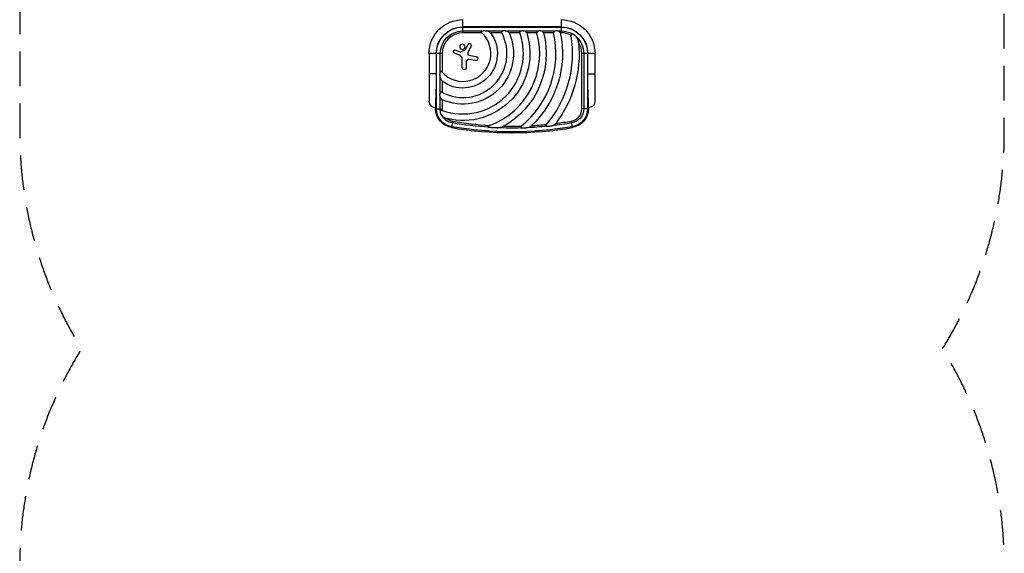
# Model space of a CAD drawing. Units: millimetres. Extents: x -1804 to 1804, y -4615 to 2799.
# Drawn here: x -1804 to 1804, y -2658 to -701 of the extents above; entities that cross this region are included whole.
import ezdxf

# ---------------------------------------------------------------- set-up
doc = ezdxf.new("R2010")
doc.units = ezdxf.units.MM
doc.header["$LTSCALE"] = 20
doc.linetypes.add('HIDDEN', pattern=[9.525, 6.35, -3.175])
doc.layers.add('2d', color=230, linetype='Continuous')
doc.layers.add('AS-Safetyzone', color=5, linetype='HIDDEN')

msp = doc.modelspace()

# ---------------------------------------------------------------- linework, layer by layer
at = {"layer": '2d'}
for p, q in [((-180, -749.1), (-180, -700.8)), ((180, -700.8), (180, -749.1)), ((180, -727.2), (-180, -727.2)), ((-180, -728), (180, -728)), ((-180, -742.1), (-110.7, -742.1)), ((-111.1, -749.1), (-180, -749.1)), ((-91.9, -742.1), (-35, -742.1)), ((-37.4, -749.1), (-78.8, -749.1)), ((-20.3, -742.1), (31.7, -742.1)), ((28.4, -749.1), (-10.7, -749.1)), ((45.5, -742.1), (94.8, -742.1)), ((91.1, -749.1), (53.8, -749.1)), ((108.3, -742.1), (156.5, -742.1)), ((152.5, -749.1), (115.9, -749.1)), ((169.8, -742.1), (180, -742.1)), ((180, -749.1), (177, -749.1)), ((-170.7, -810.6), (-160.5, -791.5)), ((-255.9, -825), (-304.1, -825)), ((-304.1, -825), (-304.1, -1000)), ((-277.8, -825), (-277.8, -900)), ((-277, -1027.5), (-277, -825)), ((-262.9, -894.3), (-262.9, -825)), ((-255.9, -825), (-255.9, -893.9)), ((-190.4, -832.4), (-210.7, -824)), ((-205.9, -812.4), (-189.4, -819)), ((-187, -818.9), (-171.4, -811.3)), ((-149.5, -797.4), (-161.9, -821.1)), ((255.9, -1027.5), (255.9, -825)), ((304.2, -825), (255.9, -825)), ((262.9, -825), (262.9, -1027.5)), ((277, -825), (277, -1027.5)), ((277.8, -900), (277.8, -825)), ((304.2, -1000), (304.2, -825)), ((-182.3, -876.6), (-182.3, -844.6)), ((-167.4, -855.5), (-167.4, -876.6)), ((-133.8, -850.7), (-157.6, -847.1)), ((-152.5, -832.4), (-131.5, -835.8)), ((-277.8, -900), (-304.1, -900)), ((277.8, -900), (304.2, -900)), ((-262.9, -970), (-262.9, -913.1)), ((-255.9, -926.2), (-255.9, -967.6)), ((-280, -993), (-280, -1027.5)), ((-262.9, -1027.5), (-262.9, -984.7)), ((-255.9, -994.3), (-255.9, -1027.5)), ((280, -1027.5), (280, -993)), ((-280, -1027.5), (-255.9, -1027.5)), ((280, -1027.5), (255.9, -1027.5)), ((-217.8, -1072.6), (-222, -1096.4)), ((222, -1096.4), (217.8, -1072.6))]:
    msp.add_line(p, q, dxfattribs=at)
at = {"layer": '2d', "extrusion": (0, 0, -1)}
msp.add_circle((181.8, -800.4), 9.59, dxfattribs=at)
for centre, radius, start, end in [((180, -825), 124.2, 0, 90), ((-180, -825), 124.2, 90, 180), ((180, -825), 97.8, 0, 90), ((180, -825), 97, 0, 90), ((180, -825), 82.9, 0, 90), ((180, -825), 126.5, 143.154, 306.846), ((180, -825), 185.5, 155.8619, 294.1381), ((180, -825), 245.8, 162.0241, 283.6077), ((180, -825), 305.5, 165.6226, 240.5489), ((180, -825), 365, 168.0048, 226.4073), ((-180, -825), 97.8, 90, 180), ((-180, -825), 97, 90, 180), ((-180, -825), 82.9, 90, 119.7339), ((155.1, -794.5), 6.22, 28.0518, 207.5469), ((180, -825), 426, 174.5267, 216.9808), ((-180, -825), 82.9, 132.4588, 180), ((208.2, -818.2), 6.27, 292.6921, 111.8688), ((132.7, -843.2), 7.57, 99.0001, 278.6671), ((174.9, -876.6), 7.47, 180, 0), ((-280, -1000), 24.1, 180, 270), ((210, -1027.5), 70, 279.8304, 0), ((210, -1027.5), 67, 279.8304, 0), ((210, -1027.5), 52.9, 349.589, 0), ((-210, -1027.5), 52.9, 180, 260.1696), ((-210, -1027.5), 67, 180, 260.1696), ((-210, -1027.5), 70, 180, 260.1696), ((210, -1027.5), 52.9, 279.8304, 331.4402), ((0, 184.5), 1282.9, 273.7727, 279.8304), ((0, 184.5), 1282.9, 260.1696, 263.4482), ((0, 184.5), 1297, 260.1696, 279.8304), ((0, 184.5), 1282.9, 268.506, 272.4207), ((0, 184.5), 1282.9, 264.2806, 267.5571)]:
    msp.add_arc(centre, radius, start, end, dxfattribs=at)
at = {"layer": '2d'}
for centre, radius, start, end in [((-180, -825), 102.5, 222.262, 47.738), ((-180, -825), 161.5, 241.9846, 28.0154), ((-180, -825), 75.9, 90, 180), ((-180, -825), 221.8, 250.1134, 19.9994), ((-180, -825), 281.5, 290.4522, 15.6332), ((-180, -825), 341, 308.7525, 12.8534), ((180, -825), 75.9, 61.275, 90), ((-180, -825), 402, 319.6869, 9.5251), ((180, -825), 75.9, 0, 32.3875), ((-188.3, -816.2), 3, 248.1312, 295.989), ((-172.2, -809.8), 1.66, 295.989, 331.9482), ((-156.6, -823.9), 6.08, 152.4531, 225.9385), ((-150.2, -817.3), 15.3, 225.9385, 260.9999), ((-195.5, -844.6), 13.2, 0, 67.3079), ((-158.9, -855.5), 8.53, 81.3329, 180), ((-280, -1000), 24.2, 180, 270), ((-210, -1027.5), 45.9, 180, 187.6706), ((210, -1027.5), 45.9, 279.8304, 0), ((-210, -1027.5), 45.9, 232.6362, 260.1696), ((0, 184.5), 1275.9, 260.1696, 266.3314), ((0, 184.5), 1275.9, 277.218, 279.8304), ((0, 184.5), 1300, 260.1696, 279.8304), ((0, 184.5), 1275.9, 268.662, 271.5024), ((0, 184.5), 1275.9, 273.2206, 275.6917)]:
    msp.add_arc(centre, radius, start, end, dxfattribs=at)
for points, knots in [([(-110.7, -742.1), (-111.1, -742.2), (-111.5, -742.3), (-112.3, -742.6), (-112.6, -742.8), (-113.1, -743.2), (-113.2, -743.3), (-113.5, -743.6), (-113.6, -743.8), (-113.7, -744.1), (-113.8, -744.3), (-113.9, -744.7), (-113.9, -744.9), (-113.8, -745.2), (-113.8, -745.4), (-113.7, -745.8), (-113.6, -746), (-113.3, -746.6), (-113.1, -746.9), (-112.6, -747.6), (-112.3, -747.9), (-111.7, -748.6), (-111.4, -748.9), (-111.1, -749.1)], [0, 0, 0, 0, 0.00127075, 0.00127075, 0.0025415, 0.0025415, 0.00317688, 0.00317688, 0.00381226, 0.00381226, 0.00444763, 0.00444763, 0.00508301, 0.00508301, 0.00571838, 0.00571838, 0.00635376, 0.00635376, 0.00762451, 0.00762451, 0.00889526, 0.00889526, 0.01016601, 0.01016601, 0.01016601, 0.01016601]), ([(-110.7, -742.1), (-110.4, -742), (-110, -741.9), (-109.2, -741.7), (-108.9, -741.6), (-107.7, -741.4), (-106.9, -741.3), (-105.3, -741.1), (-104.5, -741.1), (-102.9, -741), (-102.1, -741), (-99.7, -741), (-98.2, -741.2), (-95, -741.5), (-93.5, -741.8), (-91.9, -742.1)], [0.00670765, 0.00670765, 0.00670765, 0.00670765, 0.00790592, 0.00790592, 0.0091042, 0.0091042, 0.01150074, 0.01150074, 0.01389729, 0.01389729, 0.01629383, 0.01629383, 0.02108692, 0.02108692, 0.02588001, 0.02588001, 0.02588001, 0.02588001]), ([(-78.8, -749.1), (-79.2, -748.6), (-79.6, -748.1), (-80.5, -747.2), (-81, -746.8), (-82, -746), (-82.6, -745.7), (-83.6, -745), (-84.2, -744.7), (-85.9, -743.9), (-87.1, -743.4), (-88.9, -742.8), (-89.5, -742.7), (-90.7, -742.3), (-91.3, -742.2), (-91.9, -742.1)], [0, 0, 0, 0, 0.00193485, 0.00193485, 0.00386969, 0.00386969, 0.00580454, 0.00580454, 0.00773938, 0.00773938, 0.01160907, 0.01160907, 0.01354392, 0.01354392, 0.01547876, 0.01547876, 0.01547876, 0.01547876]), ([(-35, -742.1), (-35.3, -742.2), (-35.7, -742.3), (-36.3, -742.7), (-36.6, -742.9), (-37.2, -743.3), (-37.4, -743.5), (-37.8, -744), (-37.8, -744.1), (-38, -744.4), (-38.1, -744.6), (-38.2, -744.9), (-38.2, -745.1), (-38.3, -745.5), (-38.3, -745.6), (-38.3, -746.2), (-38.3, -746.6), (-38.2, -747.3), (-38.1, -747.7), (-37.8, -748.4), (-37.6, -748.8), (-37.4, -749.1)], [0, 0, 0, 0, 0.001174031, 0.001174031, 0.002348061, 0.002348061, 0.003522092, 0.003522092, 0.004109107, 0.004109107, 0.004696123, 0.004696123, 0.005283138, 0.005283138, 0.005870153, 0.005870153, 0.007044184, 0.007044184, 0.008218215, 0.008218215, 0.009392246, 0.009392246, 0.009392246, 0.009392246]), ([(-35, -742.1), (-34.4, -741.9), (-33.9, -741.7), (-33, -741.5), (-32.6, -741.4), (-32, -741.3), (-31.7, -741.3), (-30.2, -741), (-28.9, -741), (-27, -741), (-26.4, -741.1), (-25.1, -741.2), (-24.5, -741.2), (-22.7, -741.5), (-21.5, -741.8), (-20.3, -742.1)], [0.00630517, 0.00630517, 0.00630517, 0.00630517, 0.00819005, 0.00819005, 0.00913249, 0.00913249, 0.01007493, 0.01007493, 0.0138447, 0.0138447, 0.01572958, 0.01572958, 0.01761446, 0.01761446, 0.02138422, 0.02138422, 0.02138422, 0.02138422]), ([(-10.7, -749.1), (-10.9, -748.7), (-11.2, -748.2), (-11.8, -747.3), (-12.1, -746.9), (-12.8, -746.1), (-13.2, -745.8), (-13.9, -745.1), (-14.3, -744.8), (-15.2, -744.2), (-15.6, -744), (-16.5, -743.5), (-16.9, -743.3), (-18.3, -742.7), (-19.3, -742.3), (-20.3, -742.1)], [0, 0, 0, 0, 0.00157702, 0.00157702, 0.00315403, 0.00315403, 0.00473105, 0.00473105, 0.00630806, 0.00630806, 0.00788508, 0.00788508, 0.0094621, 0.0094621, 0.01261613, 0.01261613, 0.01261613, 0.01261613]), ([(31.7, -742.1), (31.3, -742.2), (31, -742.3), (30.5, -742.6), (30.3, -742.7), (30, -742.9), (29.9, -743), (29.5, -743.3), (29.2, -743.5), (28.9, -743.9), (28.8, -744.1), (28.6, -744.4), (28.5, -744.5), (28.2, -745), (28.1, -745.4), (28, -746.1), (28, -746.5), (28, -747), (28, -747.2), (28, -747.6), (28.1, -747.8), (28.2, -748.4), (28.3, -748.8), (28.4, -749.1)], [0, 0, 0, 0, 0.001175238, 0.001175238, 0.001762856, 0.001762856, 0.002350475, 0.002350475, 0.003525713, 0.003525713, 0.004113332, 0.004113332, 0.004700951, 0.004700951, 0.005876188, 0.005876188, 0.007051426, 0.007051426, 0.007639045, 0.007639045, 0.008226664, 0.008226664, 0.009401901, 0.009401901, 0.009401901, 0.009401901]), ([(31.7, -742.1), (32.2, -741.9), (32.7, -741.7), (33.9, -741.4), (34.4, -741.3), (36.2, -741.1), (37.4, -741), (39.2, -741), (39.8, -741), (40.9, -741.2), (41.5, -741.2), (42.7, -741.4), (43.2, -741.5), (44.4, -741.8), (44.9, -741.9), (45.5, -742.1)], [0.00637291, 0.00637291, 0.00637291, 0.00637291, 0.00814811, 0.00814811, 0.00992332, 0.00992332, 0.01347372, 0.01347372, 0.01524892, 0.01524892, 0.01702412, 0.01702412, 0.01879932, 0.01879932, 0.02057452, 0.02057452, 0.02057452, 0.02057452]), ([(53.8, -749.1), (53.6, -748.7), (53.5, -748.2), (53, -747.4), (52.7, -746.9), (51.9, -745.8), (51.2, -745.1), (50.1, -744.2), (49.7, -744), (48.9, -743.5), (48.5, -743.3), (47.3, -742.7), (46.4, -742.3), (45.5, -742.1)], [0, 0, 0, 0, 0.00146633, 0.00146633, 0.00293266, 0.00293266, 0.00586532, 0.00586532, 0.00733165, 0.00733165, 0.00879798, 0.00879798, 0.01173064, 0.01173064, 0.01173064, 0.01173064]), ([(94.8, -742.1), (94.4, -742.2), (94.1, -742.3), (93.5, -742.7), (93.1, -742.9), (92.6, -743.3), (92.3, -743.5), (91.9, -743.9), (91.8, -744.1), (91.6, -744.4), (91.5, -744.5), (91.2, -745), (91.1, -745.3), (91, -745.9), (90.9, -746), (90.8, -746.4), (90.8, -746.6), (90.8, -747.2), (90.8, -747.6), (90.9, -748.4), (91, -748.8), (91.1, -749.1)], [0, 0, 0, 0, 0.001184919, 0.001184919, 0.002369838, 0.002369838, 0.003554757, 0.003554757, 0.004147217, 0.004147217, 0.004739676, 0.004739676, 0.005924595, 0.005924595, 0.006517055, 0.006517055, 0.007109514, 0.007109514, 0.008294433, 0.008294433, 0.009479352, 0.009479352, 0.009479352, 0.009479352]), ([(94.8, -742.1), (95.3, -741.9), (95.8, -741.7), (96.7, -741.5), (96.9, -741.5), (97.5, -741.3), (97.8, -741.3), (99.2, -741.1), (100.4, -741), (102.1, -741), (102.7, -741), (103.8, -741.1), (104.4, -741.2), (106.1, -741.5), (107.2, -741.7), (108.3, -742.1)], [0.00644654, 0.00644654, 0.00644654, 0.00644654, 0.00818033, 0.00818033, 0.00904723, 0.00904723, 0.00991413, 0.00991413, 0.01338171, 0.01338171, 0.0151155, 0.0151155, 0.01684929, 0.01684929, 0.02031688, 0.02031688, 0.02031688, 0.02031688]), ([(115.9, -749.1), (115.8, -748.7), (115.7, -748.2), (115.3, -747.4), (115, -747), (114.5, -746.2), (114.3, -745.8), (113.7, -745.2), (113.3, -744.8), (112.3, -744), (111.6, -743.5), (110, -742.7), (109.1, -742.3), (108.3, -742.1)], [0, 0, 0, 0, 0.00140928, 0.00140928, 0.00281857, 0.00281857, 0.00422785, 0.00422785, 0.00563714, 0.00563714, 0.0084557, 0.0084557, 0.01127427, 0.01127427, 0.01127427, 0.01127427]), ([(156.5, -742.1), (155.8, -742.3), (155.1, -742.7), (153.9, -743.5), (153.4, -744), (152.9, -744.8), (152.8, -745), (152.7, -745.3), (152.6, -745.5), (152.4, -746), (152.4, -746.4), (152.3, -747.2), (152.3, -747.6), (152.3, -748.3), (152.4, -748.7), (152.5, -749.1)], [0, 0, 0, 0, 0.002387429, 0.002387429, 0.004774858, 0.004774858, 0.005371716, 0.005371716, 0.005968573, 0.005968573, 0.007162287, 0.007162287, 0.008356002, 0.008356002, 0.009549717, 0.009549717, 0.009549717, 0.009549717]), ([(156.5, -742.1), (157.5, -741.7), (158.6, -741.4), (160.8, -741.1), (161.9, -741), (163.7, -741), (164.2, -741), (165.4, -741.1), (165.9, -741.2), (167.1, -741.4), (167.6, -741.5), (168.7, -741.8), (169.2, -741.9), (169.8, -742.1)], [0.00650658, 0.00650658, 0.00650658, 0.00650658, 0.00992698, 0.00992698, 0.01334738, 0.01334738, 0.01505758, 0.01505758, 0.01676778, 0.01676778, 0.01847798, 0.01847798, 0.02018818, 0.02018818, 0.02018818, 0.02018818]), ([(177, -749.1), (176.9, -748.7), (176.8, -748.2), (176.5, -747.4), (176.3, -747), (175.8, -746.2), (175.5, -745.8), (175, -745.2), (174.7, -744.8), (173.7, -744), (173, -743.5), (171.8, -742.9), (171.4, -742.7), (170.6, -742.3), (170.2, -742.2), (169.8, -742.1)], [0, 0, 0, 0, 0.00137788, 0.00137788, 0.00275575, 0.00275575, 0.00413363, 0.00413363, 0.0055115, 0.0055115, 0.00826725, 0.00826725, 0.00964513, 0.00964513, 0.011023, 0.011023, 0.011023, 0.011023]), ([(221.1, -753), (220.8, -752.9), (220.4, -752.9), (219.8, -752.8), (219.6, -752.8), (219.3, -752.9), (219.1, -752.9), (218.7, -752.9), (218.6, -753), (218.2, -753.1), (218.1, -753.2), (217.6, -753.5), (217.3, -753.7), (217, -754.1), (216.9, -754.3), (216.7, -754.6), (216.6, -754.8), (216.5, -755.3), (216.4, -755.7), (216.3, -756.3), (216.3, -756.5), (216.3, -756.9), (216.3, -757.1), (216.3, -757.7), (216.4, -758.1), (216.5, -758.5)], [0, 0, 0, 0, 0.001195814, 0.001195814, 0.001793721, 0.001793721, 0.002391628, 0.002391628, 0.002989535, 0.002989535, 0.003587443, 0.003587443, 0.004783257, 0.004783257, 0.005381164, 0.005381164, 0.005979071, 0.005979071, 0.007174885, 0.007174885, 0.007772792, 0.007772792, 0.008370699, 0.008370699, 0.009566513, 0.009566513, 0.009566513, 0.009566513]), ([(221.1, -753), (221.5, -753.1), (221.9, -753.2), (222.6, -753.4), (223, -753.5), (224.1, -753.9), (224.8, -754.2), (225.8, -754.7), (226.2, -754.9), (226.9, -755.3), (227.2, -755.5), (228.2, -756.2), (228.8, -756.6), (230.7, -758.1), (231.8, -759.2), (233.5, -760.8), (234, -761.4), (235, -762.6), (235.5, -763.2), (236, -763.8)], [0.00635915, 0.00635915, 0.00635915, 0.00635915, 0.00753738, 0.00753738, 0.0087156, 0.0087156, 0.01107204, 0.01107204, 0.01225026, 0.01225026, 0.01342849, 0.01342849, 0.01578493, 0.01578493, 0.02049782, 0.02049782, 0.02285426, 0.02285426, 0.02521071, 0.02521071, 0.02521071, 0.02521071]), ([(244.1, -784.4), (244, -783.4), (243.8, -782.5), (243.5, -780.6), (243.3, -779.7), (242.9, -777.9), (242.6, -777), (242.1, -775.2), (241.8, -774.3), (240.7, -771.7), (240, -770), (238.1, -766.8), (237.1, -765.3), (236, -763.8)], [0, 0, 0, 0, 0.00281775, 0.00281775, 0.0056355, 0.0056355, 0.00845326, 0.00845326, 0.01127101, 0.01127101, 0.01690651, 0.01690651, 0.02254202, 0.02254202, 0.02254202, 0.02254202]), ([(-262.9, -913.1), (-263.2, -911.5), (-263.5, -910), (-263.8, -907.6), (-263.8, -906.8), (-263.9, -905.2), (-264, -904.4), (-264, -902.9), (-264, -902.1), (-263.9, -900.5), (-263.9, -899.7), (-263.7, -898.1), (-263.6, -897.3), (-263.3, -895.8), (-263.1, -895), (-262.9, -894.3)], [0.01074953, 0.01074953, 0.01074953, 0.01074953, 0.01547742, 0.01547742, 0.01784137, 0.01784137, 0.02020532, 0.02020532, 0.02256926, 0.02256926, 0.02493321, 0.02493321, 0.02729716, 0.02729716, 0.02966111, 0.02966111, 0.02966111, 0.02966111]), ([(-255.9, -893.9), (-256.1, -893.6), (-256.4, -893.3), (-257.1, -892.7), (-257.4, -892.4), (-258.1, -891.9), (-258.4, -891.7), (-259, -891.4), (-259.2, -891.3), (-259.5, -891.2), (-259.7, -891.2), (-260.1, -891.1), (-260.3, -891.1), (-260.7, -891.2), (-260.9, -891.3), (-261.2, -891.4), (-261.4, -891.5), (-261.7, -891.8), (-261.8, -891.9), (-262, -892.2), (-262.1, -892.4), (-262.3, -892.7), (-262.4, -892.9), (-262.7, -893.5), (-262.8, -893.9), (-262.9, -894.3)], [0, 0, 0, 0, 0.00128443, 0.00128443, 0.00256887, 0.00256887, 0.0038533, 0.0038533, 0.00449551, 0.00449551, 0.00513773, 0.00513773, 0.00577995, 0.00577995, 0.00642216, 0.00642216, 0.00706438, 0.00706438, 0.0077066, 0.0077066, 0.00834881, 0.00834881, 0.00899103, 0.00899103, 0.01027546, 0.01027546, 0.01027546, 0.01027546]), ([(-262.9, -913.1), (-262.7, -914.3), (-262.4, -915.5), (-261.6, -917.9), (-261.1, -919.1), (-260.3, -920.8), (-260, -921.3), (-259.5, -922.1), (-259.3, -922.4), (-259, -922.9), (-258.8, -923.2), (-258.2, -924), (-257.8, -924.5), (-256.9, -925.4), (-256.4, -925.8), (-255.9, -926.2)], [0, 0, 0, 0, 0.00385841, 0.00385841, 0.00771682, 0.00771682, 0.00964603, 0.00964603, 0.01061063, 0.01061063, 0.01157523, 0.01157523, 0.01350444, 0.01350444, 0.01543365, 0.01543365, 0.01543365, 0.01543365]), ([(-262.9, -984.7), (-263.1, -984.1), (-263.2, -983.5), (-263.5, -982.3), (-263.6, -981.7), (-263.9, -979.9), (-264, -978.6), (-264, -976.7), (-264, -976.1), (-263.9, -974.8), (-263.9, -974.2), (-263.7, -973), (-263.6, -972.4), (-263.3, -971.1), (-263.1, -970.6), (-262.9, -970)], [0.00869947, 0.00869947, 0.00869947, 0.00869947, 0.01057189, 0.01057189, 0.01244432, 0.01244432, 0.01618916, 0.01618916, 0.01806158, 0.01806158, 0.01993401, 0.01993401, 0.02180643, 0.02180643, 0.02367885, 0.02367885, 0.02367885, 0.02367885]), ([(-255.9, -967.6), (-256.2, -967.4), (-256.6, -967.2), (-257.3, -967), (-257.7, -966.8), (-258.4, -966.7), (-258.8, -966.7), (-259.5, -966.7), (-259.9, -966.7), (-260.4, -966.9), (-260.6, -967), (-260.9, -967.1), (-261, -967.2), (-261.3, -967.5), (-261.4, -967.6), (-261.7, -967.8), (-261.8, -967.9), (-262.1, -968.4), (-262.3, -968.7), (-262.7, -969.3), (-262.8, -969.7), (-262.9, -970)], [0, 0, 0, 0, 0.001173828, 0.001173828, 0.002347657, 0.002347657, 0.003521485, 0.003521485, 0.004695314, 0.004695314, 0.005282228, 0.005282228, 0.005869142, 0.005869142, 0.006456057, 0.006456057, 0.007042971, 0.007042971, 0.008216799, 0.008216799, 0.009390628, 0.009390628, 0.009390628, 0.009390628]), ([(-262.9, -984.7), (-262.7, -985.7), (-262.3, -986.7), (-261.6, -988.5), (-261.1, -989.4), (-260.2, -990.6), (-259.9, -991.1), (-259.2, -991.8), (-258.9, -992.2), (-258.1, -992.9), (-257.7, -993.2), (-256.8, -993.8), (-256.3, -994.1), (-255.9, -994.3)], [0, 0, 0, 0, 0.00314234, 0.00314234, 0.00628468, 0.00628468, 0.00785585, 0.00785585, 0.00942702, 0.00942702, 0.01099818, 0.01099818, 0.01256935, 0.01256935, 0.01256935, 0.01256935]), ([(-256.5, -1052.8), (-256.9, -1052.2), (-257.4, -1051.6), (-258.2, -1050.5), (-258.6, -1049.9), (-259.3, -1048.7), (-259.7, -1048), (-260.2, -1047.1), (-260.3, -1046.7), (-260.6, -1046.1), (-260.8, -1045.7), (-261.4, -1044.1), (-261.8, -1042.7), (-262.1, -1040.9), (-262.1, -1040.5), (-262.2, -1039.8), (-262.2, -1039.5), (-262.2, -1038.4), (-262.2, -1037.7), (-262.1, -1037)], [0.0136816, 0.0136816, 0.0136816, 0.0136816, 0.01580951, 0.01580951, 0.01793743, 0.01793743, 0.02006534, 0.02006534, 0.0211293, 0.0211293, 0.02219326, 0.02219326, 0.02644909, 0.02644909, 0.02751304, 0.02751304, 0.028577, 0.028577, 0.03070492, 0.03070492, 0.03070492, 0.03070492]), ([(-255.4, -1033.6), (-255.8, -1033.4), (-256.2, -1033.3), (-257, -1033.2), (-257.3, -1033.1), (-258.1, -1033.1), (-258.5, -1033.1), (-259.2, -1033.2), (-259.6, -1033.3), (-260, -1033.6), (-260.2, -1033.7), (-260.5, -1033.9), (-260.6, -1034), (-260.9, -1034.2), (-261, -1034.4), (-261.2, -1034.7), (-261.3, -1034.8), (-261.5, -1035.3), (-261.7, -1035.6), (-261.9, -1036.3), (-262, -1036.6), (-262.1, -1037)], [0, 0, 0, 0, 0.001173569, 0.001173569, 0.002347138, 0.002347138, 0.003520707, 0.003520707, 0.004694276, 0.004694276, 0.005281061, 0.005281061, 0.005867845, 0.005867845, 0.00645463, 0.00645463, 0.007041414, 0.007041414, 0.008214983, 0.008214983, 0.009388552, 0.009388552, 0.009388552, 0.009388552]), ([(-256.5, -1052.8), (-255.3, -1054.2), (-254, -1055.5), (-251.9, -1057.2), (-251.2, -1057.8), (-249.7, -1058.8), (-248.9, -1059.3), (-246.5, -1060.7), (-244.9, -1061.5), (-242.3, -1062.5), (-241.4, -1062.9), (-239.6, -1063.4), (-238.7, -1063.7), (-237.8, -1063.9)], [0, 0, 0, 0, 0.00555872, 0.00555872, 0.00833808, 0.00833808, 0.01111744, 0.01111744, 0.01667616, 0.01667616, 0.01945552, 0.01945552, 0.02223488, 0.02223488, 0.02223488, 0.02223488]), ([(146.4, -1090.1), (147.7, -1089.6), (149, -1089.2), (151.5, -1088.1), (152.8, -1087.4), (154.6, -1086.4), (155.1, -1086), (156.3, -1085.2), (156.8, -1084.7), (157.9, -1083.8), (158.4, -1083.4), (159.4, -1082.4), (159.9, -1081.8), (160.3, -1081.3)], [0, 0, 0, 0, 0.00423439, 0.00423439, 0.00846878, 0.00846878, 0.01058598, 0.01058598, 0.01270317, 0.01270317, 0.01482037, 0.01482037, 0.01693756, 0.01693756, 0.01693756, 0.01693756]), ([(-81.6, -1088.8), (-82.2, -1089), (-82.7, -1089.2), (-83.8, -1089.6), (-84.3, -1089.8), (-85.3, -1090.3), (-85.8, -1090.6), (-86.5, -1091), (-86.8, -1091.2), (-87.2, -1091.5), (-87.4, -1091.7), (-87.8, -1092), (-88, -1092.3), (-88.2, -1092.6), (-88.3, -1092.7), (-88.4, -1093), (-88.4, -1093.1), (-88.4, -1093.3), (-88.3, -1093.5), (-88.2, -1093.7), (-88.2, -1093.8), (-87.9, -1094.1), (-87.7, -1094.3), (-87.3, -1094.6), (-87, -1094.7), (-86.5, -1095), (-86.3, -1095.1), (-85.5, -1095.4), (-85, -1095.5), (-84.4, -1095.7)], [0, 0, 0, 0, 0.00170904, 0.00170904, 0.00341808, 0.00341808, 0.00512712, 0.00512712, 0.00598164, 0.00598164, 0.00683616, 0.00683616, 0.00769068, 0.00769068, 0.00811794, 0.00811794, 0.0085452, 0.0085452, 0.00897246, 0.00897246, 0.00939972, 0.00939972, 0.01025424, 0.01025424, 0.01110876, 0.01110876, 0.01196328, 0.01196328, 0.01367232, 0.01367232, 0.01367232, 0.01367232]), ([(-54.2, -1097.3), (-56.7, -1097.5), (-59.2, -1097.6), (-64.2, -1097.7), (-66.8, -1097.7), (-70.6, -1097.6), (-71.9, -1097.5), (-74.4, -1097.3), (-75.7, -1097.2), (-78.2, -1096.9), (-79.5, -1096.7), (-82, -1096.2), (-83.2, -1096), (-84.4, -1095.7)], [0.01752306, 0.01752306, 0.01752306, 0.01752306, 0.02509098, 0.02509098, 0.03265889, 0.03265889, 0.03644285, 0.03644285, 0.04022681, 0.04022681, 0.04401076, 0.04401076, 0.04779472, 0.04779472, 0.04779472, 0.04779472]), ([(-54.2, -1097.3), (-52.1, -1097.1), (-50, -1096.9), (-45.8, -1096.3), (-43.8, -1095.9), (-39.7, -1094.9), (-37.6, -1094.4), (-34.6, -1093.3), (-33.6, -1092.9), (-31.7, -1092), (-30.7, -1091.6), (-29.8, -1091)], [0, 0, 0, 0, 0.00635577, 0.00635577, 0.01271154, 0.01271154, 0.01906731, 0.01906731, 0.0222452, 0.0222452, 0.02542308, 0.02542308, 0.02542308, 0.02542308]), ([(33.5, -1090.9), (33.1, -1091.2), (32.8, -1091.5), (32.1, -1092.1), (31.8, -1092.4), (31.2, -1093.1), (30.9, -1093.4), (30.5, -1094.2), (30.3, -1094.6), (30.2, -1095.2), (30.2, -1095.4), (30.2, -1095.8), (30.3, -1096), (30.4, -1096.2), (30.4, -1096.3), (30.6, -1096.5), (30.6, -1096.6), (30.8, -1096.8), (31, -1096.9), (31.5, -1097.3), (31.8, -1097.5), (32.6, -1097.8), (33, -1097.9), (33.4, -1098)], [0, 0, 0, 0, 0.00133684, 0.00133684, 0.00267367, 0.00267367, 0.00401051, 0.00401051, 0.00534735, 0.00534735, 0.00601577, 0.00601577, 0.00668419, 0.00668419, 0.00701839, 0.00701839, 0.0073526, 0.0073526, 0.00802102, 0.00802102, 0.00935786, 0.00935786, 0.0106947, 0.0106947, 0.0106947, 0.0106947]), ([(54.7, -1097.3), (53, -1097.6), (51.2, -1097.9), (48.6, -1098.3), (47.7, -1098.4), (45.9, -1098.6), (45, -1098.7), (43.2, -1098.8), (42.3, -1098.8), (40.5, -1098.8), (39.6, -1098.8), (37.8, -1098.7), (36.9, -1098.6), (35.6, -1098.4), (35.2, -1098.4), (34.3, -1098.2), (33.9, -1098.1), (33.4, -1098)], [0.01309274, 0.01309274, 0.01309274, 0.01309274, 0.01843299, 0.01843299, 0.02110311, 0.02110311, 0.02377324, 0.02377324, 0.02644336, 0.02644336, 0.02911349, 0.02911349, 0.03178361, 0.03178361, 0.03311868, 0.03311868, 0.03445374, 0.03445374, 0.03445374, 0.03445374]), ([(54.7, -1097.3), (56.2, -1096.9), (57.8, -1096.6), (60.7, -1095.6), (62.2, -1095.1), (65.1, -1093.8), (66.5, -1093.1), (68.5, -1091.9), (69.2, -1091.4), (70.5, -1090.4), (71.1, -1089.9), (71.7, -1089.4)], [0, 0, 0, 0, 0.00476104, 0.00476104, 0.00952208, 0.00952208, 0.01428312, 0.01428312, 0.01666364, 0.01666364, 0.01904416, 0.01904416, 0.01904416, 0.01904416]), ([(126.5, -1085.1), (126.3, -1085.4), (126, -1085.7), (125.5, -1086.4), (125.3, -1086.8), (124.9, -1087.5), (124.8, -1087.9), (124.6, -1088.5), (124.5, -1088.7), (124.5, -1089), (124.5, -1089.2), (124.5, -1089.6), (124.6, -1089.8), (124.7, -1090.2), (124.8, -1090.3), (125, -1090.6), (125.1, -1090.8), (125.4, -1091), (125.5, -1091.1), (126, -1091.5), (126.3, -1091.6), (127.1, -1091.9), (127.5, -1092), (127.9, -1092.1)], [0, 0, 0, 0, 0.00125566, 0.00125566, 0.00251133, 0.00251133, 0.00376699, 0.00376699, 0.00439482, 0.00439482, 0.00502266, 0.00502266, 0.00565049, 0.00565049, 0.00627832, 0.00627832, 0.00690615, 0.00690615, 0.00753399, 0.00753399, 0.00878965, 0.00878965, 0.01004531, 0.01004531, 0.01004531, 0.01004531]), ([(146.4, -1090.1), (144.9, -1090.5), (143.4, -1090.9), (141.1, -1091.5), (140.3, -1091.6), (138.8, -1091.9), (138, -1092), (136.4, -1092.2), (135.6, -1092.3), (134.1, -1092.4), (133.3, -1092.5), (131.7, -1092.5), (130.9, -1092.4), (129.4, -1092.3), (128.6, -1092.2), (127.9, -1092.1)], [0.01157142, 0.01157142, 0.01157142, 0.01157142, 0.01627094, 0.01627094, 0.0186207, 0.0186207, 0.02097046, 0.02097046, 0.02332022, 0.02332022, 0.02566998, 0.02566998, 0.02801975, 0.02801975, 0.03036951, 0.03036951, 0.03036951, 0.03036951])]:
    msp.add_open_spline(points, degree=3, knots=knots, dxfattribs=at)
for points in [[(-277.8, -900), (-277.8, -936), (-278.6, -968.9), (-280, -993)], [(280, -993), (278.6, -968.9), (277.8, -936), (277.8, -900)]]:
    msp.add_rational_spline(points, [1, 0.942157336364, 0.942157336364, 1], degree=3, dxfattribs=at)
at = {"layer": 'AS-Safetyzone', "flags": 128}
msp.add_lwpolyline([(-1577.6, 92, 0.140098), (-1804.1, -700.7), (-1804.1, -1115.3, 0.140098), (-1577.6, -1908, 0.140098), (-1804.1, -2700.7), (-1804.1, -3115.3, 0.414214), (-304.1, -4615.3), (304.2, -4615.3, 0.414214), (1804.2, -3115.3), (1804.2, -2700.7, 0.140098), (1577.6, -1908, 0.140098), (1804.2, -1115.3), (1804.2, -700.7, 0.140098), (1577.6, 92, 0.140098), (1804.2, 884.7), (1804.2, 1299.3, 0.414214), (304.2, 2799.3), (-304.1, 2799.3, 0.414214), (-1804.1, 1299.3), (-1804.1, 884.7, 0.140098), (-1577.6, 92)], format="xyb", dxfattribs=at)

doc.saveas('drawing.dxf')
